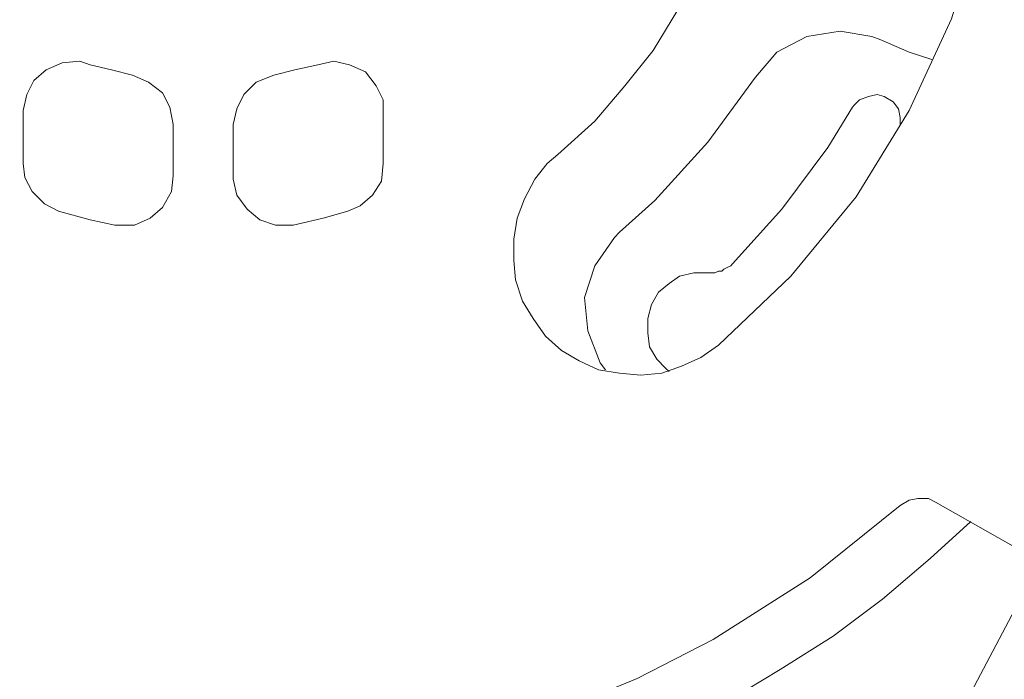
# Model space of a CAD drawing. Units: inches. Extents: x 0.5 to 16.1, y 0.5 to 11.2.
# Drawn here: x 4.8 to 5.6, y 8.2 to 8.8 of the extents above; entities that cross this region are included whole.
import ezdxf

# ---------------------------------------------------------------- set-up
doc = ezdxf.new("R2010")
doc.units = ezdxf.units.IN
doc.header["$MEASUREMENT"] = 0
doc.layers.add('Layer 1', color=7, linetype='Continuous', lineweight=0)

msp = doc.modelspace()

# ---------------------------------------------------------------- linework, layer by layer
at = {"layer": 'Layer 1', "color": 18, "lineweight": 0, "true_color": 0x000000}
for points, knots in [([(4.26175, 7.87147), (4.26175, 7.87147), (4.3172, 7.84066), (4.3172, 7.84066), (4.3172, 7.84066), (4.37573, 7.81294), (4.37573, 7.81294), (4.37573, 7.81294), (4.43581, 7.78675), (4.43581, 7.78675), (4.43581, 7.78675), (4.49588, 7.76519), (4.49588, 7.76519), (4.49588, 7.76519), (4.55749, 7.74516), (4.55749, 7.74516), (4.55749, 7.74516), (4.61911, 7.72822), (4.61911, 7.72822), (4.61911, 7.72822), (4.68226, 7.71436), (4.68226, 7.71436), (4.68226, 7.71436), (4.74541, 7.70357), (4.74541, 7.70357), (4.74541, 7.70357), (4.81011, 7.69587), (4.81011, 7.69587), (4.81011, 7.69587), (4.87326, 7.69125), (4.87326, 7.69125), (4.87326, 7.69125), (4.93796, 7.68971), (4.93796, 7.68971), (4.93796, 7.68971), (5.00265, 7.69125), (5.00265, 7.69125), (5.00265, 7.69125), (5.06734, 7.69587), (5.06734, 7.69587), (5.06734, 7.69587), (5.1305, 7.70357), (5.1305, 7.70357), (5.1305, 7.70357), (5.19365, 7.71436), (5.19365, 7.71436), (5.19365, 7.71436), (5.25681, 7.72822), (5.25681, 7.72822), (5.25681, 7.72822), (5.31996, 7.74516), (5.31996, 7.74516), (5.31996, 7.74516), (5.38157, 7.76519), (5.38157, 7.76519), (5.38157, 7.76519), (5.44165, 7.78675), (5.44165, 7.78675), (5.44165, 7.78675), (5.50018, 7.81294), (5.50018, 7.81294), (5.50018, 7.81294), (5.55871, 7.84066), (5.55871, 7.84066), (5.55871, 7.84066), (5.6157, 7.87147), (5.6157, 7.87147), (5.6157, 7.87147), (5.66962, 7.90536), (5.66962, 7.90536), (5.66962, 7.90536), (5.72353, 7.94079), (5.72353, 7.94079), (5.72353, 7.94079), (5.77436, 7.97929), (5.77436, 7.97929), (5.77436, 7.97929), (5.82519, 8.02088), (5.82519, 8.02088), (5.82519, 8.02088), (5.87294, 8.06401), (5.87294, 8.06401), (5.87294, 8.06401), (5.91761, 8.11022), (5.91761, 8.11022), (5.91761, 8.11022), (5.96074, 8.15797), (5.96074, 8.15797), (5.96074, 8.15797), (6.00233, 8.20726), (6.00233, 8.20726), (6.00233, 8.20726), (6.04084, 8.25809), (6.04084, 8.25809), (6.04084, 8.25809), (6.07626, 8.31201), (6.07626, 8.31201), (6.07626, 8.31201), (6.11015, 8.36746), (6.11015, 8.36746), (6.11015, 8.36746), (6.14096, 8.42291), (6.14096, 8.42291), (6.14096, 8.42291), (6.16868, 8.48144), (6.16868, 8.48144), (6.16868, 8.48144), (6.19487, 8.53998), (6.19487, 8.53998), (6.19487, 8.53998), (6.21797, 8.60159), (6.21797, 8.60159), (6.21797, 8.60159), (6.23646, 8.66166), (6.23646, 8.66166), (6.23646, 8.66166), (6.2534, 8.72482), (6.2534, 8.72482), (6.2534, 8.72482), (6.26727, 8.78797), (6.26727, 8.78797), (6.26727, 8.78797), (6.27805, 8.85112), (6.27805, 8.85112), (6.27805, 8.85112), (6.28575, 8.91428), (6.28575, 8.91428), (6.28575, 8.91428), (6.29037, 8.97897), (6.29037, 8.97897), (6.29037, 8.97897), (6.29191, 9.04367), (6.29191, 9.04367), (6.29191, 9.04367), (6.29037, 9.10836), (6.29037, 9.10836), (6.29037, 9.10836), (6.28575, 9.17305), (6.28575, 9.17305), (6.28575, 9.17305), (6.27805, 9.23621), (6.27805, 9.23621), (6.27805, 9.23621), (6.26727, 9.29936), (6.26727, 9.29936), (6.26727, 9.29936), (6.2534, 9.36252), (6.2534, 9.36252), (6.2534, 9.36252), (6.23646, 9.42567), (6.23646, 9.42567), (6.23646, 9.42567), (6.21797, 9.48574), (6.21797, 9.48574), (6.21797, 9.48574), (6.19487, 9.54736), (6.19487, 9.54736), (6.19487, 9.54736), (6.16868, 9.60589), (6.16868, 9.60589), (6.16868, 9.60589), (6.14096, 9.66442), (6.14096, 9.66442), (6.14096, 9.66442), (6.11015, 9.71987), (6.11015, 9.71987), (6.11015, 9.71987), (6.07626, 9.77533), (6.07626, 9.77533), (6.07626, 9.77533), (6.04084, 9.82924), (6.04084, 9.82924), (6.04084, 9.82924), (6.00233, 9.88007), (6.00233, 9.88007), (6.00233, 9.88007), (5.96074, 9.92936), (5.96074, 9.92936), (5.96074, 9.92936), (5.91761, 9.97711), (5.91761, 9.97711), (5.91761, 9.97711), (5.87294, 10.02332), (5.87294, 10.02332), (5.87294, 10.02332), (5.82519, 10.06645), (5.82519, 10.06645), (5.82519, 10.06645), (5.77436, 10.10804), (5.77436, 10.10804), (5.77436, 10.10804), (5.72353, 10.14655), (5.72353, 10.14655), (5.72353, 10.14655), (5.66962, 10.18197), (5.66962, 10.18197), (5.66962, 10.18197), (5.6157, 10.21586), (5.6157, 10.21586), (5.6157, 10.21586), (5.55871, 10.24667), (5.55871, 10.24667), (5.55871, 10.24667), (5.50018, 10.2744), (5.50018, 10.2744), (5.50018, 10.2744), (5.44165, 10.30058), (5.44165, 10.30058), (5.44165, 10.30058), (5.38157, 10.32215), (5.38157, 10.32215), (5.38157, 10.32215), (5.31996, 10.34217), (5.31996, 10.34217), (5.31996, 10.34217), (5.25681, 10.35911), (5.25681, 10.35911), (5.25681, 10.35911), (5.19365, 10.37298), (5.19365, 10.37298), (5.19365, 10.37298), (5.1305, 10.38376), (5.1305, 10.38376), (5.1305, 10.38376), (5.06734, 10.39146), (5.06734, 10.39146), (5.06734, 10.39146), (5.00265, 10.39608), (5.00265, 10.39608), (5.00265, 10.39608), (4.93796, 10.39762), (4.93796, 10.39762), (4.93796, 10.39762), (4.87326, 10.39608), (4.87326, 10.39608), (4.87326, 10.39608), (4.81011, 10.39146), (4.81011, 10.39146), (4.81011, 10.39146), (4.74541, 10.38376), (4.74541, 10.38376), (4.74541, 10.38376), (4.68226, 10.37298), (4.68226, 10.37298), (4.68226, 10.37298), (4.61911, 10.35911), (4.61911, 10.35911), (4.61911, 10.35911), (4.55749, 10.34217), (4.55749, 10.34217), (4.55749, 10.34217), (4.49588, 10.32215), (4.49588, 10.32215), (4.49588, 10.32215), (4.43581, 10.30058), (4.43581, 10.30058), (4.43581, 10.30058), (4.37573, 10.2744), (4.37573, 10.2744), (4.37573, 10.2744), (4.3172, 10.24667), (4.3172, 10.24667), (4.3172, 10.24667), (4.26175, 10.21586), (4.26175, 10.21586), (4.26175, 10.21586), (4.2063, 10.18197), (4.2063, 10.18197), (4.2063, 10.18197), (4.15238, 10.14655), (4.15238, 10.14655), (4.15238, 10.14655), (4.10155, 10.10804), (4.10155, 10.10804), (4.10155, 10.10804), (4.05226, 10.06645), (4.05226, 10.06645), (4.05226, 10.06645), (4.00451, 10.02332), (4.00451, 10.02332), (4.00451, 10.02332), (3.9583, 9.97711), (3.9583, 9.97711), (3.9583, 9.97711), (3.91517, 9.92936), (3.91517, 9.92936), (3.91517, 9.92936), (3.87358, 9.88007), (3.87358, 9.88007), (3.87358, 9.88007), (3.83508, 9.82924), (3.83508, 9.82924), (3.83508, 9.82924), (3.79965, 9.77533), (3.79965, 9.77533), (3.79965, 9.77533), (3.76576, 9.71987), (3.76576, 9.71987), (3.76576, 9.71987), (3.73495, 9.66442), (3.73495, 9.66442), (3.73495, 9.66442), (3.70723, 9.60589), (3.70723, 9.60589), (3.70723, 9.60589), (3.68104, 9.54736), (3.68104, 9.54736), (3.68104, 9.54736), (3.65948, 9.48574), (3.65948, 9.48574), (3.65948, 9.48574), (3.63945, 9.42567), (3.63945, 9.42567), (3.63945, 9.42567), (3.62251, 9.36252), (3.62251, 9.36252), (3.62251, 9.36252), (3.60865, 9.29936), (3.60865, 9.29936), (3.60865, 9.29936), (3.59786, 9.23621), (3.59786, 9.23621), (3.59786, 9.23621), (3.59016, 9.17305), (3.59016, 9.17305), (3.59016, 9.17305), (3.58554, 9.10836), (3.58554, 9.10836), (3.58554, 9.10836), (3.584, 9.04367), (3.584, 9.04367), (3.584, 9.04367), (3.58554, 8.97897), (3.58554, 8.97897), (3.58554, 8.97897), (3.59016, 8.91428), (3.59016, 8.91428), (3.59016, 8.91428), (3.59786, 8.85112), (3.59786, 8.85112), (3.59786, 8.85112), (3.60865, 8.78797), (3.60865, 8.78797), (3.60865, 8.78797), (3.62251, 8.72482), (3.62251, 8.72482), (3.62251, 8.72482), (3.63945, 8.66166), (3.63945, 8.66166), (3.63945, 8.66166), (3.65948, 8.60159), (3.65948, 8.60159), (3.65948, 8.60159), (3.68104, 8.53998), (3.68104, 8.53998), (3.68104, 8.53998), (3.70723, 8.48144), (3.70723, 8.48144), (3.70723, 8.48144), (3.73495, 8.42291), (3.73495, 8.42291), (3.73495, 8.42291), (3.76576, 8.36746), (3.76576, 8.36746), (3.76576, 8.36746), (3.79965, 8.31201), (3.79965, 8.31201), (3.79965, 8.31201), (3.83508, 8.25809), (3.83508, 8.25809), (3.83508, 8.25809), (3.87358, 8.20726), (3.87358, 8.20726), (3.87358, 8.20726), (3.91517, 8.15797), (3.91517, 8.15797), (3.91517, 8.15797), (3.9583, 8.11022), (3.9583, 8.11022), (3.9583, 8.11022), (4.00451, 8.06401), (4.00451, 8.06401), (4.00451, 8.06401), (4.05226, 8.02088), (4.05226, 8.02088), (4.05226, 8.02088), (4.10155, 7.97929), (4.10155, 7.97929), (4.10155, 7.97929), (4.15238, 7.94079), (4.15238, 7.94079), (4.15238, 7.94079), (4.2063, 7.90536), (4.2063, 7.90536), (4.2063, 7.90536), (4.26175, 7.87147), (4.26175, 7.87147)], [0, 0, 0, 0, 1, 1, 1, 2, 2, 2, 3, 3, 3, 4, 4, 4, 5, 5, 5, 6, 6, 6, 7, 7, 7, 8, 8, 8, 9, 9, 9, 10, 10, 10, 11, 11, 11, 12, 12, 12, 13, 13, 13, 14, 14, 14, 15, 15, 15, 16, 16, 16, 17, 17, 17, 18, 18, 18, 19, 19, 19, 20, 20, 20, 21, 21, 21, 22, 22, 22, 23, 23, 23, 24, 24, 24, 25, 25, 25, 26, 26, 26, 27, 27, 27, 28, 28, 28, 29, 29, 29, 30, 30, 30, 31, 31, 31, 32, 32, 32, 33, 33, 33, 34, 34, 34, 35, 35, 35, 36, 36, 36, 37, 37, 37, 38, 38, 38, 39, 39, 39, 40, 40, 40, 41, 41, 41, 42, 42, 42, 43, 43, 43, 44, 44, 44, 45, 45, 45, 46, 46, 46, 47, 47, 47, 48, 48, 48, 49, 49, 49, 50, 50, 50, 51, 51, 51, 52, 52, 52, 53, 53, 53, 54, 54, 54, 55, 55, 55, 56, 56, 56, 57, 57, 57, 58, 58, 58, 59, 59, 59, 60, 60, 60, 61, 61, 61, 62, 62, 62, 63, 63, 63, 64, 64, 64, 65, 65, 65, 66, 66, 66, 67, 67, 67, 68, 68, 68, 69, 69, 69, 70, 70, 70, 71, 71, 71, 72, 72, 72, 73, 73, 73, 74, 74, 74, 75, 75, 75, 76, 76, 76, 77, 77, 77, 78, 78, 78, 79, 79, 79, 80, 80, 80, 81, 81, 81, 82, 82, 82, 83, 83, 83, 84, 84, 84, 85, 85, 85, 86, 86, 86, 87, 87, 87, 88, 88, 88, 89, 89, 89, 90, 90, 90, 91, 91, 91, 92, 92, 92, 93, 93, 93, 94, 94, 94, 95, 95, 95, 96, 96, 96, 97, 97, 97, 98, 98, 98, 99, 99, 99, 100, 100, 100, 101, 101, 101, 102, 102, 102, 103, 103, 103, 104, 104, 104, 105, 105, 105, 106, 106, 106, 107, 107, 107, 108, 108, 108, 109, 109, 109, 110, 110, 110, 111, 111, 111, 112, 112, 112, 113, 113, 113, 114, 114, 114, 115, 115, 115, 116, 116, 116, 117, 117, 117, 118, 118, 118, 119, 119, 119, 120, 120, 120, 121, 121, 121, 122, 122, 122, 123, 123, 123, 124, 124, 124, 125, 125, 125, 126, 126, 126, 127, 127, 127, 128, 128, 128, 129, 129, 129, 130, 130, 130, 131, 131, 131, 132, 132, 132, 132]), ([(6.31348, 9.04367), (6.31348, 9.04367), (6.30885, 8.93584), (6.30885, 8.93584), (6.30885, 8.93584), (6.29653, 8.82802), (6.29653, 8.82802), (6.29653, 8.82802), (6.27497, 8.72174), (6.27497, 8.72174), (6.27497, 8.72174), (6.2457, 8.61853), (6.2457, 8.61853), (6.2457, 8.61853), (6.20873, 8.51687), (6.20873, 8.51687), (6.20873, 8.51687), (6.16406, 8.41983), (6.16406, 8.41983), (6.16406, 8.41983), (6.11169, 8.32433), (6.11169, 8.32433), (6.11169, 8.32433), (6.05162, 8.23499), (6.05162, 8.23499), (6.05162, 8.23499), (5.98384, 8.15027), (5.98384, 8.15027), (5.98384, 8.15027), (5.91145, 8.07171), (5.91145, 8.07171), (5.91145, 8.07171), (5.83135, 7.99778), (5.83135, 7.99778), (5.83135, 7.99778), (5.74663, 7.93154), (5.74663, 7.93154), (5.74663, 7.93154), (5.65729, 7.87147), (5.65729, 7.87147), (5.65729, 7.87147), (5.56333, 7.81756), (5.56333, 7.81756), (5.56333, 7.81756), (5.46475, 7.77289), (5.46475, 7.77289), (5.46475, 7.77289), (5.36309, 7.73592), (5.36309, 7.73592), (5.36309, 7.73592), (5.25989, 7.70665), (5.25989, 7.70665), (5.25989, 7.70665), (5.1536, 7.68509), (5.1536, 7.68509), (5.1536, 7.68509), (5.04578, 7.67277), (5.04578, 7.67277), (5.04578, 7.67277), (4.93796, 7.66815), (4.93796, 7.66815), (4.93796, 7.66815), (4.83013, 7.67277), (4.83013, 7.67277), (4.83013, 7.67277), (4.72385, 7.68509), (4.72385, 7.68509), (4.72385, 7.68509), (4.61757, 7.70665), (4.61757, 7.70665), (4.61757, 7.70665), (4.51282, 7.73592), (4.51282, 7.73592), (4.51282, 7.73592), (4.41116, 7.77289), (4.41116, 7.77289), (4.41116, 7.77289), (4.31412, 7.81756), (4.31412, 7.81756), (4.31412, 7.81756), (4.22016, 7.87147), (4.22016, 7.87147), (4.22016, 7.87147), (4.12928, 7.93154), (4.12928, 7.93154), (4.12928, 7.93154), (4.04456, 7.99778), (4.04456, 7.99778), (4.04456, 7.99778), (3.966, 8.07171), (3.966, 8.07171), (3.966, 8.07171), (3.89207, 8.15027), (3.89207, 8.15027), (3.89207, 8.15027), (3.82583, 8.23499), (3.82583, 8.23499), (3.82583, 8.23499), (3.76576, 8.32433), (3.76576, 8.32433), (3.76576, 8.32433), (3.71339, 8.41983), (3.71339, 8.41983), (3.71339, 8.41983), (3.66718, 8.51687), (3.66718, 8.51687), (3.66718, 8.51687), (3.63021, 8.61853), (3.63021, 8.61853), (3.63021, 8.61853), (3.60094, 8.72174), (3.60094, 8.72174), (3.60094, 8.72174), (3.57938, 8.82802), (3.57938, 8.82802), (3.57938, 8.82802), (3.56706, 8.93584), (3.56706, 8.93584), (3.56706, 8.93584), (3.56244, 9.04367), (3.56244, 9.04367)], [0, 0, 0, 0, 1, 1, 1, 2, 2, 2, 3, 3, 3, 4, 4, 4, 5, 5, 5, 6, 6, 6, 7, 7, 7, 8, 8, 8, 9, 9, 9, 10, 10, 10, 11, 11, 11, 12, 12, 12, 13, 13, 13, 14, 14, 14, 15, 15, 15, 16, 16, 16, 17, 17, 17, 18, 18, 18, 19, 19, 19, 20, 20, 20, 21, 21, 21, 22, 22, 22, 23, 23, 23, 24, 24, 24, 25, 25, 25, 26, 26, 26, 27, 27, 27, 28, 28, 28, 29, 29, 29, 30, 30, 30, 31, 31, 31, 32, 32, 32, 33, 33, 33, 34, 34, 34, 35, 35, 35, 36, 36, 36, 37, 37, 37, 38, 38, 38, 39, 39, 39, 40, 40, 40, 40]), ([(6.29653, 9.04367), (6.29653, 9.04367), (6.29191, 8.93738), (6.29191, 8.93738), (6.29191, 8.93738), (6.27959, 8.8311), (6.27959, 8.8311), (6.27959, 8.8311), (6.25802, 8.72636), (6.25802, 8.72636), (6.25802, 8.72636), (6.2303, 8.62469), (6.2303, 8.62469), (6.2303, 8.62469), (6.19333, 8.52457), (6.19333, 8.52457), (6.19333, 8.52457), (6.14866, 8.42753), (6.14866, 8.42753), (6.14866, 8.42753), (6.09629, 8.33357), (6.09629, 8.33357), (6.09629, 8.33357), (6.03622, 8.24577), (6.03622, 8.24577), (6.03622, 8.24577), (5.97152, 8.16105), (5.97152, 8.16105), (5.97152, 8.16105), (5.89913, 8.08404), (5.89913, 8.08404), (5.89913, 8.08404), (5.82057, 8.01164), (5.82057, 8.01164), (5.82057, 8.01164), (5.73585, 7.94541), (5.73585, 7.94541), (5.73585, 7.94541), (5.64805, 7.88533), (5.64805, 7.88533), (5.64805, 7.88533), (5.55409, 7.83296), (5.55409, 7.83296), (5.55409, 7.83296), (5.45859, 7.78983), (5.45859, 7.78983), (5.45859, 7.78983), (5.35847, 7.75286), (5.35847, 7.75286), (5.35847, 7.75286), (5.25527, 7.7236), (5.25527, 7.7236), (5.25527, 7.7236), (5.15052, 7.70203), (5.15052, 7.70203), (5.15052, 7.70203), (5.04424, 7.68971), (5.04424, 7.68971), (5.04424, 7.68971), (4.93796, 7.68509), (4.93796, 7.68509), (4.93796, 7.68509), (4.83167, 7.68971), (4.83167, 7.68971), (4.83167, 7.68971), (4.72539, 7.70203), (4.72539, 7.70203), (4.72539, 7.70203), (4.62065, 7.7236), (4.62065, 7.7236), (4.62065, 7.7236), (4.51898, 7.75286), (4.51898, 7.75286), (4.51898, 7.75286), (4.41886, 7.78983), (4.41886, 7.78983), (4.41886, 7.78983), (4.32182, 7.83296), (4.32182, 7.83296), (4.32182, 7.83296), (4.2294, 7.88533), (4.2294, 7.88533), (4.2294, 7.88533), (4.14006, 7.94541), (4.14006, 7.94541), (4.14006, 7.94541), (4.05688, 8.01164), (4.05688, 8.01164), (4.05688, 8.01164), (3.97833, 8.08404), (3.97833, 8.08404), (3.97833, 8.08404), (3.90593, 8.16105), (3.90593, 8.16105), (3.90593, 8.16105), (3.8397, 8.24577), (3.8397, 8.24577), (3.8397, 8.24577), (3.77962, 8.33357), (3.77962, 8.33357), (3.77962, 8.33357), (3.72879, 8.42753), (3.72879, 8.42753), (3.72879, 8.42753), (3.68412, 8.52457), (3.68412, 8.52457), (3.68412, 8.52457), (3.64715, 8.62469), (3.64715, 8.62469), (3.64715, 8.62469), (3.61789, 8.72636), (3.61789, 8.72636), (3.61789, 8.72636), (3.59632, 8.8311), (3.59632, 8.8311), (3.59632, 8.8311), (3.584, 8.93738), (3.584, 8.93738), (3.584, 8.93738), (3.58092, 9.04367), (3.58092, 9.04367)], [0, 0, 0, 0, 1, 1, 1, 2, 2, 2, 3, 3, 3, 4, 4, 4, 5, 5, 5, 6, 6, 6, 7, 7, 7, 8, 8, 8, 9, 9, 9, 10, 10, 10, 11, 11, 11, 12, 12, 12, 13, 13, 13, 14, 14, 14, 15, 15, 15, 16, 16, 16, 17, 17, 17, 18, 18, 18, 19, 19, 19, 20, 20, 20, 21, 21, 21, 22, 22, 22, 23, 23, 23, 24, 24, 24, 25, 25, 25, 26, 26, 26, 27, 27, 27, 28, 28, 28, 29, 29, 29, 30, 30, 30, 31, 31, 31, 32, 32, 32, 33, 33, 33, 34, 34, 34, 35, 35, 35, 36, 36, 36, 37, 37, 37, 38, 38, 38, 39, 39, 39, 40, 40, 40, 40]), ([(5.24756, 8.67553), (5.24756, 8.67553), (5.27991, 8.70479), (5.27991, 8.70479), (5.27991, 8.70479), (5.3061, 8.7356), (5.3061, 8.7356), (5.3061, 8.7356), (5.33074, 8.76641), (5.33074, 8.76641), (5.33074, 8.76641), (5.35231, 8.80183), (5.35231, 8.80183), (5.35231, 8.80183), (5.37233, 8.83726), (5.37233, 8.83726), (5.37233, 8.83726), (5.39544, 8.89733), (5.39544, 8.89733), (5.39544, 8.89733), (5.41084, 8.96049), (5.41084, 8.96049)], [0, 0, 0, 0, 1, 1, 1, 2, 2, 2, 3, 3, 3, 4, 4, 4, 5, 5, 5, 6, 6, 6, 7, 7, 7, 7]), ([(5.62649, 8.92198), (5.62649, 8.92198), (5.61724, 8.87885), (5.61724, 8.87885), (5.61724, 8.87885), (5.59106, 8.79413), (5.59106, 8.79413), (5.59106, 8.79413), (5.55409, 8.71403), (5.55409, 8.71403), (5.55409, 8.71403), (5.50788, 8.63856), (5.50788, 8.63856), (5.50788, 8.63856), (5.45089, 8.56924), (5.45089, 8.56924), (5.45089, 8.56924), (5.38773, 8.50917), (5.38773, 8.50917)], [0, 0, 0, 0, 1, 1, 1, 2, 2, 2, 3, 3, 3, 4, 4, 4, 5, 5, 5, 6, 6, 6, 6]), ([(5.42008, 8.7433), (5.42008, 8.7433), (5.43857, 8.76487), (5.43857, 8.76487), (5.43857, 8.76487), (5.46475, 8.77873), (5.46475, 8.77873), (5.46475, 8.77873), (5.49402, 8.78335), (5.49402, 8.78335), (5.49402, 8.78335), (5.52174, 8.77873), (5.52174, 8.77873), (5.52174, 8.77873), (5.52944, 8.77565), (5.52944, 8.77565)], [0, 0, 0, 0, 1, 1, 1, 2, 2, 2, 3, 3, 3, 4, 4, 4, 5, 5, 5, 5]), ([(4.78084, 8.71403), (4.78084, 8.71403), (4.78392, 8.7279), (4.78392, 8.7279), (4.78392, 8.7279), (4.79008, 8.74022), (4.79008, 8.74022), (4.79008, 8.74022), (4.80087, 8.74946), (4.80087, 8.74946), (4.80087, 8.74946), (4.81473, 8.75562), (4.81473, 8.75562), (4.81473, 8.75562), (4.83013, 8.75716), (4.83013, 8.75716), (4.83013, 8.75716), (4.83937, 8.75408), (4.83937, 8.75408)], [0, 0, 0, 0, 1, 1, 1, 2, 2, 2, 3, 3, 3, 4, 4, 4, 5, 5, 5, 6, 6, 6, 6]), ([(4.83937, 8.75408), (4.83937, 8.75408), (4.85786, 8.74946), (4.85786, 8.74946), (4.85786, 8.74946), (4.87634, 8.74484), (4.87634, 8.74484)], [0, 0, 0, 0, 1, 1, 1, 2, 2, 2, 2]), ([(4.99957, 8.74484), (4.99957, 8.74484), (5.01805, 8.74946), (5.01805, 8.74946), (5.01805, 8.74946), (5.03808, 8.75408), (5.03808, 8.75408)], [0, 0, 0, 0, 1, 1, 1, 2, 2, 2, 2]), ([(5.03808, 8.75408), (5.03808, 8.75408), (5.05194, 8.75716), (5.05194, 8.75716), (5.05194, 8.75716), (5.0658, 8.75408), (5.0658, 8.75408), (5.0658, 8.75408), (5.07967, 8.74792), (5.07967, 8.74792), (5.07967, 8.74792), (5.08891, 8.7356), (5.08891, 8.7356), (5.08891, 8.7356), (5.09507, 8.72328), (5.09507, 8.72328), (5.09507, 8.72328), (5.09507, 8.71403), (5.09507, 8.71403)], [0, 0, 0, 0, 1, 1, 1, 2, 2, 2, 3, 3, 3, 4, 4, 4, 5, 5, 5, 6, 6, 6, 6]), ([(4.87634, 8.74484), (4.87634, 8.74484), (4.89021, 8.73868), (4.89021, 8.73868), (4.89021, 8.73868), (4.90253, 8.72944), (4.90253, 8.72944), (4.90253, 8.72944), (4.90869, 8.71711), (4.90869, 8.71711), (4.90869, 8.71711), (4.91177, 8.70171), (4.91177, 8.70171)], [0, 0, 0, 0, 1, 1, 1, 2, 2, 2, 3, 3, 3, 4, 4, 4, 4]), ([(4.96414, 8.70171), (4.96414, 8.70171), (4.96722, 8.71557), (4.96722, 8.71557), (4.96722, 8.71557), (4.97338, 8.7279), (4.97338, 8.7279), (4.97338, 8.7279), (4.98417, 8.73868), (4.98417, 8.73868), (4.98417, 8.73868), (4.99957, 8.74484), (4.99957, 8.74484)], [0, 0, 0, 0, 1, 1, 1, 2, 2, 2, 3, 3, 3, 4, 4, 4, 4]), ([(5.30148, 8.60775), (5.30148, 8.60775), (5.33228, 8.63548), (5.33228, 8.63548), (5.33228, 8.63548), (5.37849, 8.68631), (5.37849, 8.68631), (5.37849, 8.68631), (5.42008, 8.7433), (5.42008, 8.7433)], [0, 0, 0, 0, 1, 1, 1, 2, 2, 2, 3, 3, 3, 3]), ([(5.54639, 8.70171), (5.54639, 8.70171), (5.54639, 8.70787), (5.54639, 8.70787), (5.54639, 8.70787), (5.54485, 8.71557), (5.54485, 8.71557), (5.54485, 8.71557), (5.54023, 8.72174), (5.54023, 8.72174), (5.54023, 8.72174), (5.53253, 8.72636), (5.53253, 8.72636), (5.53253, 8.72636), (5.52636, 8.7279), (5.52636, 8.7279), (5.52636, 8.7279), (5.51866, 8.72636), (5.51866, 8.72636), (5.51866, 8.72636), (5.51096, 8.72328), (5.51096, 8.72328), (5.51096, 8.72328), (5.50634, 8.71866), (5.50634, 8.71866), (5.50634, 8.71866), (5.5048, 8.71711), (5.5048, 8.71711)], [0, 0, 0, 0, 1, 1, 1, 2, 2, 2, 3, 3, 3, 4, 4, 4, 5, 5, 5, 6, 6, 6, 7, 7, 7, 8, 8, 8, 9, 9, 9, 9]), ([(5.5048, 8.71711), (5.5048, 8.71711), (5.48323, 8.68169), (5.48323, 8.68169), (5.48323, 8.68169), (5.44319, 8.62778), (5.44319, 8.62778), (5.44319, 8.62778), (5.40006, 8.58003), (5.40006, 8.58003)], [0, 0, 0, 0, 1, 1, 1, 2, 2, 2, 3, 3, 3, 3]), ([(5.38773, 8.50917), (5.38773, 8.50917), (5.37233, 8.49839), (5.37233, 8.49839), (5.37233, 8.49839), (5.35539, 8.49069), (5.35539, 8.49069), (5.35539, 8.49069), (5.33844, 8.48452), (5.33844, 8.48452), (5.33844, 8.48452), (5.31996, 8.48298), (5.31996, 8.48298), (5.31996, 8.48298), (5.30148, 8.48452), (5.30148, 8.48452), (5.30148, 8.48452), (5.28299, 8.48761), (5.28299, 8.48761), (5.28299, 8.48761), (5.26605, 8.49531), (5.26605, 8.49531), (5.26605, 8.49531), (5.25064, 8.50455), (5.25064, 8.50455), (5.25064, 8.50455), (5.23678, 8.51687), (5.23678, 8.51687), (5.23678, 8.51687), (5.226, 8.53227), (5.226, 8.53227), (5.226, 8.53227), (5.21676, 8.54768), (5.21676, 8.54768), (5.21676, 8.54768), (5.21059, 8.56616), (5.21059, 8.56616), (5.21059, 8.56616), (5.20906, 8.58311), (5.20906, 8.58311), (5.20906, 8.58311), (5.20906, 8.60159), (5.20906, 8.60159), (5.20906, 8.60159), (5.21214, 8.62007), (5.21214, 8.62007), (5.21214, 8.62007), (5.2183, 8.63702), (5.2183, 8.63702), (5.2183, 8.63702), (5.22754, 8.65396), (5.22754, 8.65396), (5.22754, 8.65396), (5.23832, 8.66782), (5.23832, 8.66782), (5.23832, 8.66782), (5.24756, 8.67553), (5.24756, 8.67553)], [0, 0, 0, 0, 1, 1, 1, 2, 2, 2, 3, 3, 3, 4, 4, 4, 5, 5, 5, 6, 6, 6, 7, 7, 7, 8, 8, 8, 9, 9, 9, 10, 10, 10, 11, 11, 11, 12, 12, 12, 13, 13, 13, 14, 14, 14, 15, 15, 15, 16, 16, 16, 17, 17, 17, 18, 18, 18, 19, 19, 19, 19]), ([(4.81165, 8.62624), (4.81165, 8.62624), (4.79933, 8.6324), (4.79933, 8.6324), (4.79933, 8.6324), (4.78854, 8.64318), (4.78854, 8.64318), (4.78854, 8.64318), (4.78238, 8.6555), (4.78238, 8.6555), (4.78238, 8.6555), (4.78084, 8.66782), (4.78084, 8.66782)], [0, 0, 0, 0, 1, 1, 1, 2, 2, 2, 3, 3, 3, 4, 4, 4, 4]), ([(5.09507, 8.66782), (5.09507, 8.66782), (5.09353, 8.65242), (5.09353, 8.65242), (5.09353, 8.65242), (5.08583, 8.6401), (5.08583, 8.6401), (5.08583, 8.6401), (5.07505, 8.63086), (5.07505, 8.63086), (5.07505, 8.63086), (5.06426, 8.62624), (5.06426, 8.62624)], [0, 0, 0, 0, 1, 1, 1, 2, 2, 2, 3, 3, 3, 4, 4, 4, 4]), ([(4.91177, 8.65704), (4.91177, 8.65704), (4.91023, 8.64318), (4.91023, 8.64318), (4.91023, 8.64318), (4.90253, 8.62932), (4.90253, 8.62932), (4.90253, 8.62932), (4.89175, 8.62007), (4.89175, 8.62007), (4.89175, 8.62007), (4.87788, 8.61391), (4.87788, 8.61391), (4.87788, 8.61391), (4.86402, 8.61391), (4.86402, 8.61391), (4.86402, 8.61391), (4.86094, 8.61391), (4.86094, 8.61391)], [0, 0, 0, 0, 1, 1, 1, 2, 2, 2, 3, 3, 3, 4, 4, 4, 5, 5, 5, 6, 6, 6, 6]), ([(5.01651, 8.61391), (5.01651, 8.61391), (5.00111, 8.61391), (5.00111, 8.61391), (5.00111, 8.61391), (4.98725, 8.61853), (4.98725, 8.61853), (4.98725, 8.61853), (4.97646, 8.62778), (4.97646, 8.62778), (4.97646, 8.62778), (4.96722, 8.6401), (4.96722, 8.6401), (4.96722, 8.6401), (4.96414, 8.65396), (4.96414, 8.65396), (4.96414, 8.65396), (4.96414, 8.65704), (4.96414, 8.65704)], [0, 0, 0, 0, 1, 1, 1, 2, 2, 2, 3, 3, 3, 4, 4, 4, 5, 5, 5, 6, 6, 6, 6]), ([(4.86094, 8.61391), (4.86094, 8.61391), (4.83937, 8.61853), (4.83937, 8.61853), (4.83937, 8.61853), (4.81165, 8.62624), (4.81165, 8.62624)], [0, 0, 0, 0, 1, 1, 1, 2, 2, 2, 2]), ([(5.06426, 8.62624), (5.06426, 8.62624), (5.0427, 8.62007), (5.0427, 8.62007), (5.0427, 8.62007), (5.01651, 8.61391), (5.01651, 8.61391)], [0, 0, 0, 0, 1, 1, 1, 2, 2, 2, 2]), ([(5.28453, 8.49377), (5.28453, 8.49377), (5.27375, 8.52149), (5.27375, 8.52149), (5.27375, 8.52149), (5.27067, 8.55076), (5.27067, 8.55076), (5.27067, 8.55076), (5.27991, 8.57848), (5.27991, 8.57848), (5.27991, 8.57848), (5.29685, 8.60313), (5.29685, 8.60313), (5.29685, 8.60313), (5.30148, 8.60775), (5.30148, 8.60775)], [0, 0, 0, 0, 1, 1, 1, 2, 2, 2, 3, 3, 3, 4, 4, 4, 5, 5, 5, 5]), ([(5.37849, 8.57232), (5.37849, 8.57232), (5.38157, 8.57232), (5.38157, 8.57232), (5.38157, 8.57232), (5.38465, 8.57232), (5.38465, 8.57232), (5.38465, 8.57232), (5.38773, 8.57386), (5.38773, 8.57386), (5.38773, 8.57386), (5.39081, 8.57386), (5.39081, 8.57386), (5.39081, 8.57386), (5.39235, 8.5754), (5.39235, 8.5754), (5.39235, 8.5754), (5.39544, 8.57694), (5.39544, 8.57694), (5.39544, 8.57694), (5.39852, 8.57848), (5.39852, 8.57848), (5.39852, 8.57848), (5.40006, 8.58003), (5.40006, 8.58003)], [0, 0, 0, 0, 1, 1, 1, 2, 2, 2, 3, 3, 3, 4, 4, 4, 5, 5, 5, 6, 6, 6, 7, 7, 7, 8, 8, 8, 8]), ([(5.3446, 8.48606), (5.3446, 8.48606), (5.34152, 8.48915), (5.34152, 8.48915), (5.34152, 8.48915), (5.33382, 8.49685), (5.33382, 8.49685), (5.33382, 8.49685), (5.32766, 8.50763), (5.32766, 8.50763), (5.32766, 8.50763), (5.32612, 8.51995), (5.32612, 8.51995), (5.32612, 8.51995), (5.32612, 8.53227), (5.32612, 8.53227), (5.32612, 8.53227), (5.3292, 8.5446), (5.3292, 8.5446), (5.3292, 8.5446), (5.33536, 8.55538), (5.33536, 8.55538), (5.33536, 8.55538), (5.3446, 8.56308), (5.3446, 8.56308), (5.3446, 8.56308), (5.35385, 8.56924), (5.35385, 8.56924), (5.35385, 8.56924), (5.36617, 8.57232), (5.36617, 8.57232), (5.36617, 8.57232), (5.37849, 8.57232), (5.37849, 8.57232)], [0, 0, 0, 0, 1, 1, 1, 2, 2, 2, 3, 3, 3, 4, 4, 4, 5, 5, 5, 6, 6, 6, 7, 7, 7, 8, 8, 8, 9, 9, 9, 10, 10, 10, 11, 11, 11, 11]), ([(5.54639, 8.369), (5.54639, 8.369), (5.55409, 8.37362), (5.55409, 8.37362), (5.55409, 8.37362), (5.56179, 8.37516), (5.56179, 8.37516), (5.56179, 8.37516), (5.57103, 8.37516), (5.57103, 8.37516), (5.57103, 8.37516), (5.5772, 8.37208), (5.5772, 8.37208)], [0, 0, 0, 0, 1, 1, 1, 2, 2, 2, 3, 3, 3, 4, 4, 4, 4]), ([(4.32952, 8.369), (4.32952, 8.369), (4.36341, 8.33973), (4.36341, 8.33973), (4.36341, 8.33973), (4.43427, 8.28736), (4.43427, 8.28736), (4.43427, 8.28736), (4.51128, 8.24269), (4.51128, 8.24269), (4.51128, 8.24269), (4.57906, 8.21034), (4.57906, 8.21034), (4.57906, 8.21034), (4.64991, 8.18262), (4.64991, 8.18262), (4.64991, 8.18262), (4.72231, 8.16105), (4.72231, 8.16105), (4.72231, 8.16105), (4.79624, 8.14719), (4.79624, 8.14719), (4.79624, 8.14719), (4.89791, 8.13641), (4.89791, 8.13641), (4.89791, 8.13641), (4.99957, 8.13795), (4.99957, 8.13795), (4.99957, 8.13795), (5.10123, 8.15027), (5.10123, 8.15027), (5.10123, 8.15027), (5.17363, 8.16722), (5.17363, 8.16722), (5.17363, 8.16722), (5.24602, 8.18878), (5.24602, 8.18878), (5.24602, 8.18878), (5.31688, 8.21805), (5.31688, 8.21805), (5.31688, 8.21805), (5.38311, 8.25193), (5.38311, 8.25193), (5.38311, 8.25193), (5.46783, 8.30585), (5.46783, 8.30585), (5.46783, 8.30585), (5.54639, 8.369), (5.54639, 8.369)], [0, 0, 0, 0, 1, 1, 1, 2, 2, 2, 3, 3, 3, 4, 4, 4, 5, 5, 5, 6, 6, 6, 7, 7, 7, 8, 8, 8, 9, 9, 9, 10, 10, 10, 11, 11, 11, 12, 12, 12, 13, 13, 13, 14, 14, 14, 15, 15, 15, 16, 16, 16, 16]), ([(5.06888, 8.09174), (5.06888, 8.09174), (5.08737, 8.09482), (5.08737, 8.09482), (5.08737, 8.09482), (5.14128, 8.10406), (5.14128, 8.10406), (5.14128, 8.10406), (5.19365, 8.11792), (5.19365, 8.11792), (5.19365, 8.11792), (5.24602, 8.13333), (5.24602, 8.13333), (5.24602, 8.13333), (5.29685, 8.15181), (5.29685, 8.15181), (5.29685, 8.15181), (5.34614, 8.17338), (5.34614, 8.17338), (5.34614, 8.17338), (5.39544, 8.19802), (5.39544, 8.19802), (5.39544, 8.19802), (5.44165, 8.22575), (5.44165, 8.22575), (5.44165, 8.22575), (5.48786, 8.25501), (5.48786, 8.25501), (5.48786, 8.25501), (5.53099, 8.28736), (5.53099, 8.28736), (5.53099, 8.28736), (5.57257, 8.32279), (5.57257, 8.32279), (5.57257, 8.32279), (5.608, 8.35514), (5.608, 8.35514)], [0, 0, 0, 0, 1, 1, 1, 2, 2, 2, 3, 3, 3, 4, 4, 4, 5, 5, 5, 6, 6, 6, 7, 7, 7, 8, 8, 8, 9, 9, 9, 10, 10, 10, 11, 11, 11, 12, 12, 12, 12])]:
    msp.add_open_spline(points, degree=3, knots=knots, dxfattribs=at)
for points in [[(5.52944, 8.77565), (5.52944, 8.77565), (5.55409, 8.76487), (5.55409, 8.76487)], [(5.55409, 8.76487), (5.55409, 8.76487), (5.57411, 8.7587), (5.57411, 8.7587)], [(4.78084, 8.66782), (4.78084, 8.66782), (4.78084, 8.71403), (4.78084, 8.71403)], [(5.09507, 8.71403), (5.09507, 8.71403), (5.09507, 8.66782), (5.09507, 8.66782)], [(4.91177, 8.70171), (4.91177, 8.70171), (4.91177, 8.65704), (4.91177, 8.65704)], [(4.96414, 8.65704), (4.96414, 8.65704), (4.96414, 8.70171), (4.96414, 8.70171)], [(5.28915, 8.48761), (5.28915, 8.48761), (5.28453, 8.49377), (5.28453, 8.49377)], [(5.5772, 8.37208), (5.5772, 8.37208), (5.67732, 8.31509), (5.67732, 8.31509)], [(5.49094, 7.98392), (5.49094, 7.98392), (5.64651, 8.27812), (5.64651, 8.27812)]]:
    msp.add_open_spline(points, degree=3, dxfattribs=at)

doc.saveas('drawing.dxf')
